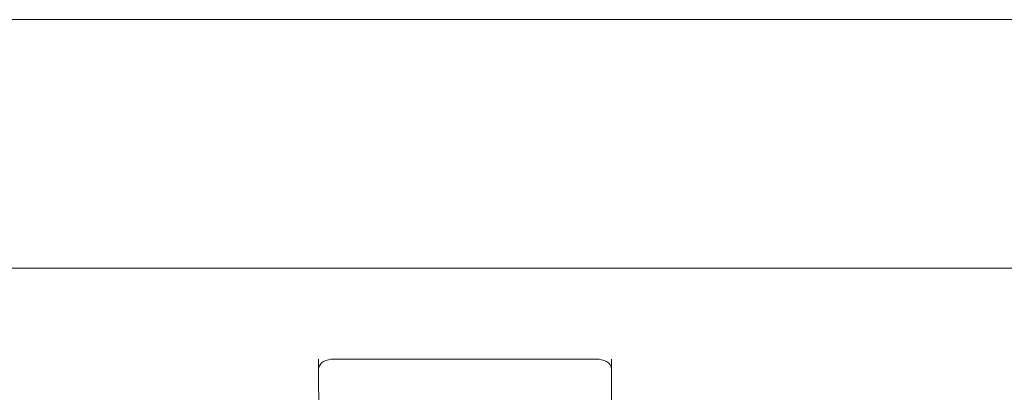
# Model space of a CAD drawing. Units: millimetres. Extents: x 12 to 284, y 10 to 190.
# Drawn here: x 195 to 197, y 155 to 155 of the extents above; entities that cross this region are included whole.
import ezdxf

# ---------------------------------------------------------------- set-up
doc = ezdxf.new("R2010")
doc.units = ezdxf.units.MM
doc.header["$MEASUREMENT"] = 0
doc.layers.add('Draufsicht', color=7, linetype='Continuous', lineweight=0)

msp = doc.modelspace()

# ---------------------------------------------------------------- linework, layer by layer
at = {"layer": 'Draufsicht', "color": 7, "lineweight": 18}
for p, q in [((209.0538, 155.3643), (193.4538, 155.3643)), ((209.0538, 154.94), (193.4538, 154.94)), ((195.6447, 154.7672), (195.6448, 154.7849)), ((196.1197, 154.7848), (195.6697, 154.7848)), ((196.1447, 154.7671), (196.1448, 154.7848)), ((195.6447, 154.7671), (195.6451, 154.6257)), ((195.6448, 154.7673), (195.6448, 154.7671)), ((196.1451, 154.6257), (196.1447, 154.7671))]:
    msp.add_line(p, q, dxfattribs=at)
for points in [[(195.6697, 154.7848), (195.6596, 154.7848), (195.6447, 154.7798), (195.6447, 154.7671)], [(196.1447, 154.7671), (196.1447, 154.7797), (196.1298, 154.7848), (196.1197, 154.7848)]]:
    msp.add_open_spline(points, degree=3, dxfattribs=at)

doc.saveas('drawing.dxf')
